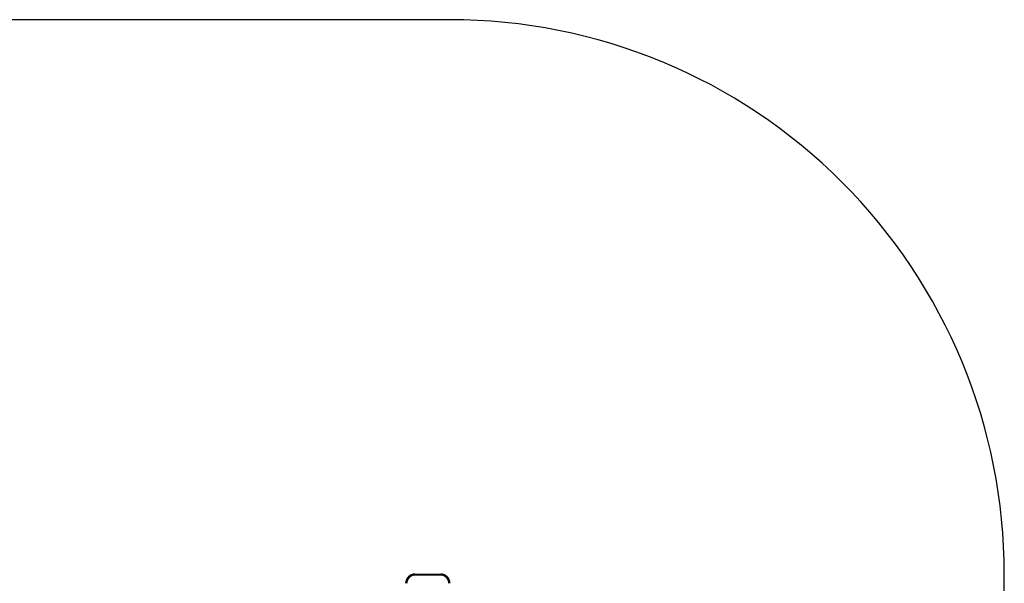
# Model space of a CAD drawing. Units: millimetres. Extents: x -4534 to 375091, y -3372 to 4344.
# Drawn here: x 47 to 2711, y 2819 to 4344 of the extents above; entities that cross this region are included whole.
import ezdxf

# ---------------------------------------------------------------- set-up
doc = ezdxf.new("R2010")
doc.units = ezdxf.units.MM
doc.layers.add('Opvangzone', color=7, linetype='Continuous', true_color=0x00a19a)
doc.layers.add('Toestel 2D', color=7, linetype='Continuous', lineweight=20)

# ---------------------------------------------------------------- blocks, each defined once
blk = doc.blocks.new('2314__')
at = {"color": 7, "linetype": 'Continuous', "lineweight": 25}
for p, q in [((4818.2, -727.1), (4818.2, -724.1)), ((4818.2, -724.1), (4888.2, -724.1)), ((4888.2, -727.1), (4818.2, -727.1)), ((4888.2, -727.1), (4888.2, -724.1))]:
    blk.add_line(p, q, dxfattribs=at)
for centre, radius, start, end in [((4818.2, -749.1), 25, 90, 180), ((4818.2, -749.1), 22, 90, 180), ((4888.2, -749.1), 25, 0, 90), ((4888.2, -749.1), 22, 0, 90)]:
    blk.add_arc(centre, radius, start, end, dxfattribs=at)
blk = doc.blocks.new('VPL-15-2314-GM')
at = {"layer": 'Opvangzone'}
blk.add_lwpolyline([(-2617.6, 2844.1), (-2617.6, 1624.1, 0.414214), (-1117.6, 124.1), (1211.4, 124.1, 0.414214), (2711.4, 1624.1), (2711.4, 2844.1, 0.414214), (1211.4, 4344.1), (-1117.6, 4344.1, 0.414214)], format="xyb", close=True, dxfattribs=at)
at = {"layer": 'Toestel 2D'}
blk.add_blockref('2314__', (-3701.8, 3568.1), dxfattribs=at)
blk = doc.blocks.new('VPL-15-2314-RVS')
blk.add_blockref('VPL-15-2314-GM', (0, 0))

msp = doc.modelspace()

# ---------------------------------------------------------------- block references
msp.add_blockref('VPL-15-2314-RVS', (0, 0))

doc.saveas('drawing.dxf')
